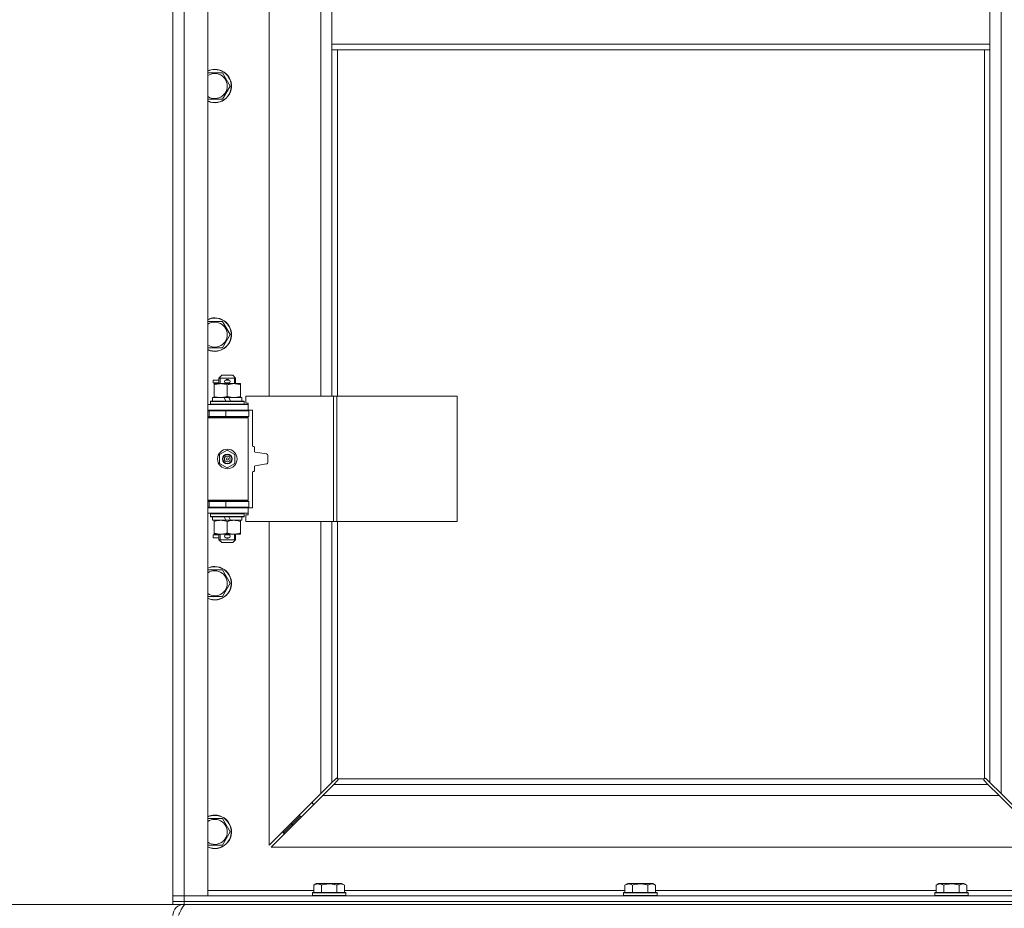
# Model space of a CAD drawing. Units: millimetres. Extents: x 0 to 21890, y -7 to 14850.
# Drawn here: x 3082 to 3788, y 10260 to 10898 of the extents above; entities that cross this region are included whole.
import ezdxf

# ---------------------------------------------------------------- set-up
doc = ezdxf.new("R2010")
doc.units = ezdxf.units.MM
doc.linetypes.add('K5LT_THIN', pattern=[0])
for name, color, linetype, true_color in [('DIM', 6, 'Continuous', 0xff00ff), ('R', 1, 'Continuous', 0xff0000), ('WELDING', 7, 'Continuous', 0xffffff)]:
    doc.layers.add(name, color=color, linetype=linetype, true_color=true_color)

msp = doc.modelspace()

# ---------------------------------------------------------------- linework, layer by layer
at = {"layer": 'DIM', "color": 7, "linetype": 'K5LT_THIN', "lineweight": 18}
for p in [(3199.72, 10262.95), (3191.72, 10262.95)]:
    msp.add_line(p, (2512.23, 10262.95), dxfattribs=at)
at = {"layer": 'R', "color": 7, "linetype": 'K5LT_THIN', "lineweight": 18}
for p, q in [((3191.72, 10268.95), (3191.72, 11532.95)), ((3199.72, 11532.95), (3199.72, 10268.95)), ((3216.72, 11532.95), (3216.72, 10268.95)), ((3785.72, 11459.54), (3785.72, 10342.36)), ((3260.72, 11174.45), (3260.72, 10627.45)), ((3297.72, 10627.45), (3297.72, 11174.45)), ((3305.72, 10921.95), (3305.72, 10879.95)), ((3777.72, 10921.95), (3777.72, 10879.95)), ((3305.72, 10879.95), (3305.72, 10875.95)), ((3305.72, 10879.95), (3777.72, 10879.95)), ((3305.72, 10875.95), (3777.72, 10875.95)), ((3305.72, 10875.95), (3305.72, 10627.45)), ((3309.72, 10875.95), (3309.72, 10627.45)), ((3773.72, 10353.21), (3773.72, 10875.95)), ((3777.72, 10879.95), (3777.72, 10875.95)), ((3777.72, 10350.36), (3777.72, 10875.95)), ((3216.72, 10859.45), (3221.72, 10859.45)), ((3221.72, 10859.45), (3227.21, 10859.45)), ((3227.21, 10859.45), (3232.69, 10849.95)), ((3232.69, 10849.95), (3227.21, 10840.45)), ((3227.21, 10840.45), (3216.72, 10840.45)), ((3216.72, 10681.12), (3221.72, 10681.12)), ((3221.72, 10681.12), (3227.21, 10681.12)), ((3227.21, 10681.12), (3232.69, 10671.62)), ((3232.69, 10671.62), (3227.21, 10662.12)), ((3227.21, 10662.12), (3216.72, 10662.12)), ((3224.72, 10640.45), (3226.72, 10642.45)), ((3226.72, 10642.45), (3234.72, 10642.45)), ((3236.72, 10640.45), (3234.72, 10642.45)), ((3220.62, 10636.95), (3220.62, 10638.95)), ((3224.72, 10638.95), (3220.62, 10638.95)), ((3224.72, 10636.95), (3220.62, 10636.95)), ((3221.22, 10635.6), (3221.22, 10636.45)), ((3221.22, 10636.45), (3235.47, 10636.45)), ((3221.22, 10627.3), (3221.22, 10635.6)), ((3224.72, 10640.45), (3236.72, 10640.45)), ((3224.72, 10636.45), (3224.72, 10640.45)), ((3225.67, 10640.45), (3225.67, 10641.4)), ((3225.67, 10636.45), (3225.67, 10640.45)), ((3229.72, 10638.95), (3229.6, 10638.95)), ((3229.72, 10636.95), (3229.6, 10636.95)), ((3231.72, 10638.95), (3229.72, 10638.95)), ((3231.72, 10636.95), (3229.72, 10636.95)), ((3230.72, 10627.3), (3230.72, 10635.6)), ((3235.47, 10636.45), (3240.22, 10636.45)), ((3235.77, 10640.45), (3235.77, 10641.4)), ((3235.77, 10636.45), (3235.77, 10640.45)), ((3236.72, 10636.45), (3236.72, 10640.45)), ((3240.22, 10636.45), (3240.22, 10635.6)), ((3240.22, 10627.3), (3240.22, 10635.6)), ((3216.72, 10621.45), (3245.72, 10621.45)), ((3218.72, 10623.65), (3218.89, 10623.95)), ((3218.72, 10621.75), (3218.72, 10623.65)), ((3218.72, 10623.65), (3242.72, 10623.65)), ((3218.72, 10621.75), (3218.89, 10621.45)), ((3218.72, 10621.75), (3242.72, 10621.75)), ((3218.89, 10623.95), (3242.55, 10623.95)), ((3220.22, 10623.95), (3220.22, 10626.45)), ((3220.22, 10626.45), (3228.42, 10626.45)), ((3221.22, 10626.45), (3221.22, 10627.3)), ((3228.42, 10626.45), (3229.59, 10623.95)), ((3231.73, 10626.45), (3228.42, 10626.45)), ((3231.73, 10626.45), (3232.9, 10623.95)), ((3231.73, 10626.45), (3241.22, 10626.45)), ((3240.22, 10627.3), (3240.22, 10626.45)), ((3241.22, 10623.95), (3241.22, 10626.45)), ((3242.72, 10623.65), (3242.55, 10623.95)), ((3242.72, 10621.75), (3242.55, 10621.45)), ((3242.72, 10621.75), (3242.72, 10623.65)), ((3306.89, 10627.45), (3244.02, 10627.45)), ((3244.02, 10627.45), (3244.02, 10622.45)), ((3244.02, 10622.45), (3245.72, 10622.45)), ((3245.72, 10622.45), (3245.72, 10621.45)), ((3245.72, 10617.45), (3245.72, 10621.45)), ((3309.28, 10627.45), (3306.89, 10627.45)), ((3306.89, 10627.45), (3306.89, 10537.45)), ((3309.28, 10627.45), (3309.28, 10537.45)), ((3395.64, 10627.45), (3309.28, 10627.45)), ((3395.64, 10627.45), (3395.64, 10537.45)), ((3216.72, 10617.45), (3245.72, 10617.45)), ((3216.72, 10616.95), (3217.72, 10616.95)), ((3217.72, 10616.95), (3229.72, 10616.95)), ((3217.72, 10612.95), (3217.72, 10616.95)), ((3224.72, 10616.95), (3224.72, 10617.45)), ((3229.72, 10612.95), (3229.72, 10616.95)), ((3229.72, 10616.95), (3246.22, 10616.95)), ((3236.72, 10616.95), (3236.72, 10617.45)), ((3248.72, 10617.45), (3245.72, 10617.45)), ((3246.22, 10612.95), (3246.22, 10616.95)), ((3248.72, 10591.95), (3248.72, 10617.45)), ((3216.72, 10612.95), (3217.72, 10612.95)), ((3216.72, 10612.45), (3245.22, 10612.45)), ((3216.72, 10611.95), (3245.72, 10611.95)), ((3217.72, 10612.95), (3229.72, 10612.95)), ((3224.72, 10612.45), (3224.72, 10612.95)), ((3229.72, 10612.95), (3246.22, 10612.95)), ((3236.72, 10612.45), (3236.72, 10612.95)), ((3245.72, 10611.95), (3245.22, 10612.45)), ((3245.72, 10552.95), (3245.72, 10611.95)), ((3225.22, 10585.62), (3230.72, 10588.8)), ((3230.72, 10588.8), (3236.22, 10585.62)), ((3249.72, 10591.45), (3249.22, 10591.45)), ((3250.22, 10587.88), (3250.22, 10590.95)), ((3258.88, 10586.08), (3250.64, 10587.38)), ((3225.22, 10579.27), (3225.22, 10585.62)), ((3230.72, 10576.1), (3225.22, 10579.27)), ((3236.22, 10579.27), (3230.72, 10576.1)), ((3236.22, 10585.62), (3236.22, 10579.27)), ((3250.64, 10577.52), (3258.88, 10578.82)), ((3259.72, 10579.8), (3259.72, 10585.09)), ((3248.72, 10547.45), (3248.72, 10572.95)), ((3249.22, 10573.45), (3249.72, 10573.45)), ((3250.22, 10573.95), (3250.22, 10577.02)), ((3216.72, 10552.95), (3245.72, 10552.95)), ((3216.72, 10552.45), (3245.22, 10552.45)), ((3217.72, 10551.95), (3216.72, 10551.95)), ((3217.72, 10551.95), (3217.72, 10547.95)), ((3229.72, 10551.95), (3217.72, 10551.95)), ((3224.72, 10551.95), (3224.72, 10552.45)), ((3229.72, 10551.95), (3229.72, 10547.95)), ((3246.22, 10551.95), (3229.72, 10551.95)), ((3236.72, 10551.95), (3236.72, 10552.45)), ((3245.72, 10552.95), (3245.22, 10552.45)), ((3246.22, 10551.95), (3246.22, 10547.95)), ((3217.72, 10547.95), (3216.72, 10547.95)), ((3245.72, 10547.45), (3216.72, 10547.45)), ((3245.72, 10543.45), (3216.72, 10543.45)), ((3229.72, 10547.95), (3217.72, 10547.95)), ((3218.72, 10543.15), (3218.89, 10543.45)), ((3224.72, 10547.45), (3224.72, 10547.95)), ((3246.22, 10547.95), (3229.72, 10547.95)), ((3236.72, 10547.45), (3236.72, 10547.95)), ((3242.72, 10543.15), (3242.55, 10543.45)), ((3245.72, 10547.45), (3245.72, 10543.45)), ((3245.72, 10547.45), (3248.72, 10547.45)), ((3245.72, 10543.45), (3245.72, 10542.45)), ((3218.72, 10541.25), (3218.72, 10543.15)), ((3218.72, 10543.15), (3242.72, 10543.15)), ((3218.72, 10541.25), (3218.89, 10540.95)), ((3218.72, 10541.25), (3242.72, 10541.25)), ((3218.89, 10540.95), (3242.55, 10540.95)), ((3220.22, 10538.45), (3220.22, 10540.95)), ((3220.22, 10538.45), (3229.59, 10538.45)), ((3221.22, 10537.6), (3221.22, 10538.45)), ((3221.22, 10529.3), (3221.22, 10537.6)), ((3228.42, 10540.95), (3229.59, 10538.45)), ((3229.59, 10538.45), (3232.9, 10538.45)), ((3230.72, 10529.3), (3230.72, 10537.6)), ((3231.73, 10540.95), (3232.9, 10538.45)), ((3232.9, 10538.45), (3241.22, 10538.45)), ((3240.22, 10538.45), (3240.22, 10537.6)), ((3240.22, 10529.3), (3240.22, 10537.6)), ((3241.22, 10538.45), (3241.22, 10540.95)), ((3242.72, 10541.25), (3242.55, 10540.95)), ((3242.72, 10541.25), (3242.72, 10543.15)), ((3245.72, 10542.45), (3244.02, 10542.45)), ((3244.02, 10542.45), (3244.02, 10537.45)), ((3306.89, 10537.45), (3244.02, 10537.45)), ((3260.72, 10537.45), (3260.72, 10305.36)), ((3297.72, 10342.36), (3297.72, 10537.45)), ((3305.72, 10537.45), (3305.72, 10350.36)), ((3309.28, 10537.45), (3306.89, 10537.45)), ((3395.64, 10537.45), (3309.28, 10537.45)), ((3309.72, 10537.45), (3309.72, 10353.21)), ((3220.62, 10525.95), (3220.62, 10527.95)), ((3224.72, 10527.95), (3220.62, 10527.95)), ((3224.72, 10525.95), (3220.62, 10525.95)), ((3221.22, 10528.45), (3221.22, 10529.3)), ((3225.97, 10528.45), (3221.22, 10528.45)), ((3224.72, 10524.45), (3224.72, 10528.45)), ((3224.72, 10524.45), (3226.72, 10522.45)), ((3224.72, 10524.45), (3236.72, 10524.45)), ((3225.67, 10524.45), (3225.67, 10528.45)), ((3225.67, 10524.45), (3225.67, 10523.5)), ((3235.47, 10528.45), (3225.97, 10528.45)), ((3226.72, 10522.45), (3234.72, 10522.45)), ((3229.72, 10527.95), (3229.6, 10527.95)), ((3229.72, 10525.95), (3229.6, 10525.95)), ((3231.72, 10527.95), (3229.72, 10527.95)), ((3231.72, 10525.95), (3229.72, 10525.95)), ((3236.72, 10524.45), (3234.72, 10522.45)), ((3240.22, 10528.45), (3235.47, 10528.45)), ((3235.77, 10524.45), (3235.77, 10528.45)), ((3235.77, 10524.45), (3235.77, 10523.5)), ((3236.72, 10524.45), (3236.72, 10528.45)), ((3240.22, 10529.3), (3240.22, 10528.45)), ((3216.72, 10502.78), (3221.72, 10502.78)), ((3221.72, 10502.78), (3227.21, 10502.78)), ((3227.21, 10502.78), (3232.69, 10493.28)), ((3232.69, 10493.28), (3227.21, 10483.78)), ((3227.21, 10483.78), (3216.72, 10483.78)), ((3305.72, 10350.36), (3308.45, 10353.09)), ((3308.96, 10353.34), (3309.07, 10353.34)), ((3309.98, 10352.95), (3773.46, 10352.95)), ((3774.48, 10353.34), (3774.37, 10353.34)), ((3774.99, 10353.09), (3777.72, 10350.36)), ((3297.72, 10342.36), (3305.72, 10350.36)), ((3307.14, 10348.95), (3299.14, 10340.95)), ((3309.86, 10351.68), (3307.14, 10348.95)), ((3307.14, 10348.95), (3776.31, 10348.95)), ((3310.11, 10352.19), (3310.11, 10352.3)), ((3773.33, 10352.19), (3773.33, 10352.3)), ((3776.31, 10348.95), (3773.58, 10351.68)), ((3784.31, 10340.95), (3776.31, 10348.95)), ((3777.72, 10350.36), (3785.72, 10342.36)), ((3260.72, 10305.36), (3297.72, 10342.36)), ((3299.14, 10340.95), (3262.14, 10303.95)), ((3784.31, 10340.95), (3299.14, 10340.95)), ((3821.31, 10303.95), (3784.31, 10340.95)), ((3785.72, 10342.36), (3822.72, 10305.36)), ((3291.72, 10336.36), (3291.72, 10334.95)), ((3291.72, 10334.95), (3293.14, 10334.95)), ((3282.72, 10325.95), (3276.72, 10319.95)), ((3282.72, 10325.95), (3276.72, 10319.95)), ((3282.72, 10327.36), (3282.72, 10325.95)), ((3282.72, 10325.95), (3284.14, 10325.95)), ((3216.72, 10324.45), (3221.72, 10324.45)), ((3221.72, 10324.45), (3227.21, 10324.45)), ((3227.21, 10324.45), (3232.69, 10314.95)), ((3276.72, 10319.95), (3270.72, 10313.95)), ((3276.72, 10319.95), (3270.72, 10313.95)), ((3276.72, 10321.36), (3276.72, 10319.95)), ((3276.72, 10319.95), (3278.14, 10319.95)), ((3232.69, 10314.95), (3227.21, 10305.45)), ((3270.72, 10315.36), (3270.72, 10313.95)), ((3270.72, 10313.95), (3272.14, 10313.95)), ((3227.21, 10305.45), (3216.72, 10305.45)), ((3262.14, 10303.95), (3821.31, 10303.95)), ((3292.75, 10276.8), (3294.75, 10277.95)), ((3292.75, 10276.8), (3292.75, 10271.45)), ((3312.69, 10277.95), (3294.75, 10277.95)), ((3298.24, 10276.8), (3298.24, 10271.45)), ((3309.21, 10276.8), (3309.21, 10271.45)), ((3314.69, 10276.8), (3312.69, 10277.95)), ((3314.69, 10276.8), (3314.69, 10271.45)), ((3515.95, 10276.8), (3517.95, 10277.95)), ((3515.95, 10276.8), (3515.95, 10271.45)), ((3535.89, 10277.95), (3517.95, 10277.95)), ((3521.44, 10276.8), (3521.44, 10271.45)), ((3532.41, 10276.8), (3532.41, 10271.45)), ((3537.89, 10276.8), (3535.89, 10277.95)), ((3537.89, 10276.8), (3537.89, 10271.45)), ((3739.15, 10276.8), (3741.15, 10277.95)), ((3739.15, 10276.8), (3739.15, 10271.45)), ((3759.09, 10277.95), (3741.15, 10277.95)), ((3744.64, 10276.8), (3744.64, 10271.45)), ((3755.61, 10276.8), (3755.61, 10271.45)), ((3761.09, 10276.8), (3759.09, 10277.95)), ((3761.09, 10276.8), (3761.09, 10271.45)), ((3191.72, 10268.95), (3199.72, 10268.95)), ((3191.72, 10264.95), (3191.72, 10268.95)), ((3199.72, 10268.95), (3191.72, 10268.95)), ((3199.72, 10264.95), (3199.72, 10268.95)), ((3216.72, 10268.95), (3199.72, 10268.95)), ((3199.72, 10268.95), (4523.72, 10268.95)), ((3216.72, 10272.95), (3292.75, 10272.95)), ((3291.72, 10271.15), (3291.89, 10271.45)), ((3291.72, 10271.15), (3291.72, 10269.25)), ((3315.72, 10271.15), (3291.72, 10271.15)), ((3315.72, 10269.25), (3291.72, 10269.25)), ((3291.72, 10269.25), (3291.89, 10268.95)), ((3315.55, 10271.45), (3291.89, 10271.45)), ((3314.69, 10272.95), (3515.95, 10272.95)), ((3315.72, 10271.15), (3315.55, 10271.45)), ((3315.72, 10269.25), (3315.55, 10268.95)), ((3315.72, 10271.15), (3315.72, 10269.25)), ((3514.92, 10271.15), (3515.09, 10271.45)), ((3514.92, 10271.15), (3514.92, 10269.25)), ((3538.92, 10271.15), (3514.92, 10271.15)), ((3538.92, 10269.25), (3514.92, 10269.25)), ((3514.92, 10269.25), (3515.09, 10268.95)), ((3538.75, 10271.45), (3515.09, 10271.45)), ((3537.89, 10272.95), (3739.15, 10272.95)), ((3538.92, 10271.15), (3538.75, 10271.45)), ((3538.92, 10269.25), (3538.75, 10268.95)), ((3538.92, 10271.15), (3538.92, 10269.25)), ((3738.12, 10271.15), (3738.29, 10271.45)), ((3738.12, 10271.15), (3738.12, 10269.25)), ((3762.12, 10271.15), (3738.12, 10271.15)), ((3762.12, 10269.25), (3738.12, 10269.25)), ((3738.12, 10269.25), (3738.29, 10268.95)), ((3761.95, 10271.45), (3738.29, 10271.45)), ((3761.09, 10272.95), (3836.72, 10272.95)), ((3762.12, 10271.15), (3761.95, 10271.45)), ((3762.12, 10269.25), (3761.95, 10268.95)), ((3762.12, 10271.15), (3762.12, 10269.25)), ((3191.72, 10262.95), (3191.72, 10264.95)), ((3191.72, 10264.95), (3199.72, 10264.95)), ((3199.72, 10264.95), (3191.72, 10264.95)), ((3199.72, 10262.95), (3191.72, 10262.95)), ((3199.72, 10264.95), (4523.72, 10264.95)), ((3199.72, 10262.95), (3199.72, 10264.95)), ((3199.72, 10264.95), (4523.72, 10264.95)), ((3199.72, 10262.95), (4523.72, 10262.95)), ((3199.72, 10262.95), (3199.72, 10262.27))]:
    msp.add_line(p, q, dxfattribs=at)
for radius in [7, 3.49, 3.49, 3.25, 3.19, 3.19, 2.1, 0.9]:
    msp.add_circle((3230.72, 10582.45), radius, dxfattribs=at)
for centre, radius, start, end in [((3221.72, 10849.95), 12, 245.37568, 90), ((3221.72, 10849.95), 12, 90, 114.62432), ((3221.72, 10849.95), 11.83, 244.99048, 90), ((3221.72, 10849.95), 11.83, 90, 115.00952), ((3221.72, 10849.95), 8.97, 236.1336, 90), ((3221.72, 10849.95), 8.97, 90, 123.8664), ((3221.72, 10671.62), 12, 245.37568, 90), ((3221.72, 10671.62), 12, 90, 114.62432), ((3221.72, 10671.62), 11.83, 244.99048, 90), ((3221.72, 10671.62), 11.83, 90, 115.00952), ((3221.72, 10671.62), 8.97, 236.1336, 90), ((3221.72, 10671.62), 8.97, 90, 123.8664), ((3229.72, 10637.95), 1, 90, 270), ((3230.72, 10637.95), 1.5, 41.40962, 138.59038), ((3230.72, 10637.95), 1.5, 221.40962, 269.99848), ((3230.72, 10637.95), 1.5, 270.00009, 318.59038), ((3231.72, 10637.95), 1, 270, 90), ((3217.72, 10608.95), 4, 61.04498, 90), ((3217.72, 10608.95), 8, 28.95502, 30), ((3249.22, 10591.95), 0.5, 180, 270), ((3249.72, 10590.95), 0.5, 0, 90), ((3250.72, 10587.88), 0.5, 180, 261.02737), ((3258.72, 10585.09), 1, 0, 81.02737), ((3258.72, 10579.8), 1, 278.97263, 0), ((3249.22, 10572.95), 0.5, 90, 180), ((3249.72, 10573.95), 0.5, 270, 0), ((3250.72, 10577.02), 0.5, 98.97263, 180), ((3217.72, 10555.95), 4, 270, 298.95502), ((3217.72, 10555.95), 8, 330, 331.04498), ((3229.72, 10526.95), 1, 90, 270), ((3230.72, 10526.95), 1.5, 90.00012, 138.59038), ((3230.72, 10526.95), 1.5, 221.40962, 318.59038), ((3230.72, 10526.95), 1.5, 41.40962, 89.99851), ((3231.72, 10526.95), 1, 270, 90), ((3221.72, 10493.28), 12, 245.37568, 90), ((3221.72, 10493.28), 12, 90, 114.62432), ((3221.72, 10493.28), 11.83, 244.99048, 90), ((3221.72, 10493.28), 11.83, 90, 115.00952), ((3221.72, 10493.28), 8.97, 236.1336, 90), ((3221.72, 10493.28), 8.97, 90, 123.8664), ((3309.16, 10352.38), 1, 34.4499, 55.5501), ((3774.29, 10352.38), 1, 124.4499, 145.5501), ((3221.72, 10314.95), 12, 245.37568, 90), ((3221.72, 10314.95), 12, 90, 114.62432), ((3221.72, 10314.95), 11.83, 244.99048, 90), ((3221.72, 10314.95), 11.83, 90, 115.00952), ((3221.72, 10314.95), 8.97, 236.1336, 90), ((3221.72, 10314.95), 8.97, 90, 123.8664), ((3199.72, 10254.95), 8, 90, 180)]:
    msp.add_arc(centre, radius, start, end, dxfattribs=at)
at = {"layer": 'WELDING', "color": 7, "linetype": 'K5LT_THIN', "lineweight": 18}
for p, q in [((3308.45, 10353.09), (3308.62, 10353.23)), ((3308.62, 10353.23), (3308.81, 10353.31)), ((3308.81, 10353.31), (3309.01, 10353.34)), ((3309.01, 10353.34), (3309.07, 10353.34)), ((3309.14, 10353.36), (3309.07, 10353.34)), ((3309.22, 10353.38), (3309.14, 10353.36)), ((3309.35, 10353.33), (3309.15, 10353.37)), ((3309.29, 10353.38), (3309.22, 10353.38)), ((3309.44, 10353.36), (3309.29, 10353.38)), ((3309.54, 10353.28), (3309.35, 10353.33)), ((3309.59, 10353.3), (3309.44, 10353.36)), ((3309.72, 10353.21), (3309.54, 10353.28)), ((3309.72, 10353.21), (3309.59, 10353.3)), ((3310.08, 10352.82), (3309.98, 10352.95)), ((3310.05, 10352.77), (3309.98, 10352.95)), ((3310.1, 10352.58), (3310.05, 10352.77)), ((3310.14, 10352.67), (3310.08, 10352.82)), ((3773.37, 10352.82), (3773.31, 10352.67)), ((3773.39, 10352.77), (3773.34, 10352.58)), ((3773.46, 10352.95), (3773.37, 10352.82)), ((3773.46, 10352.95), (3773.39, 10352.77)), ((3773.85, 10353.3), (3773.72, 10353.21)), ((3773.9, 10353.28), (3773.72, 10353.21)), ((3774, 10353.36), (3773.85, 10353.3)), ((3774.09, 10353.33), (3773.9, 10353.28)), ((3774.15, 10353.38), (3774, 10353.36)), ((3774.29, 10353.37), (3774.09, 10353.33)), ((3774.37, 10353.34), (3774.43, 10353.34)), ((3774.43, 10353.34), (3774.63, 10353.31)), ((3774.63, 10353.31), (3774.82, 10353.23)), ((3774.82, 10353.23), (3774.99, 10353.09)), ((3310, 10351.85), (3309.86, 10351.68)), ((3310.08, 10352.04), (3310, 10351.85)), ((3310.11, 10352.24), (3310.08, 10352.04)), ((3310.14, 10352.38), (3310.1, 10352.58)), ((3310.11, 10352.3), (3310.11, 10352.24)), ((3310.16, 10352.52), (3310.14, 10352.67)), ((3773.31, 10352.67), (3773.29, 10352.52)), ((3773.29, 10352.52), (3773.29, 10352.45)), ((3773.29, 10352.45), (3773.31, 10352.37)), ((3773.34, 10352.58), (3773.3, 10352.38)), ((3773.31, 10352.37), (3773.33, 10352.3)), ((3773.33, 10352.24), (3773.33, 10352.3)), ((3773.36, 10352.04), (3773.33, 10352.24)), ((3773.44, 10351.85), (3773.36, 10352.04)), ((3773.58, 10351.68), (3773.44, 10351.85))]:
    msp.add_line(p, q, dxfattribs=at)
for centre, start, end in [((3774.15, 10352.81), 66.77286, 89.93385), ((3309.58, 10352.52), 336.77286, 359.93385)]:
    msp.add_arc(centre, 0.573, start, end, dxfattribs=at)
for points, knots in [([(3230.72, 10635.6), (3230.16, 10635.79), (3229.35, 10636.02), (3228.35, 10636.23), (3227.75, 10636.33), (3227.23, 10636.39), (3226.64, 10636.44), (3226.02, 10636.46), (3225.41, 10636.44), (3224.96, 10636.41), (3224.46, 10636.36), (3223.82, 10636.27), (3222.68, 10636.05), (3221.8, 10635.79), (3221.22, 10635.6)], [0, 0, 0, 0, 2.72415, 3.912285, 4.716446, 5.530362, 6.353984, 7.500189, 8.40607, 9.211142, 9.605533, 10.761675, 12.184093, 15, 15, 15, 15]), ([(3235.47, 10636.45), (3235.15, 10636.45), (3234.61, 10636.43), (3233.76, 10636.34), (3232.85, 10636.19), (3231.81, 10635.94), (3231.07, 10635.72), (3230.72, 10635.6)], [0, 0, 0, 0, 1.597458, 2.676777, 4.235764, 6.182879, 8, 8, 8, 8]), ([(3240.22, 10635.6), (3239.64, 10635.79), (3238.8, 10636.04), (3237.69, 10636.26), (3236.96, 10636.37), (3236.23, 10636.43), (3235.74, 10636.45), (3235.47, 10636.45)], [0, 0, 0, 0, 3.005828, 4.318193, 5.5895, 6.632109, 8, 8, 8, 8]), ([(3221.22, 10627.3), (3221.72, 10627.13), (3222.48, 10626.91), (3223.45, 10626.7), (3224.11, 10626.58), (3224.73, 10626.51), (3225.35, 10626.46), (3225.77, 10626.45), (3225.97, 10626.45)], [0, 0, 0, 0, 2.905563, 4.375924, 5.511195, 6.679161, 7.850161, 9, 9, 9, 9]), ([(3225.97, 10626.45), (3226.19, 10626.45), (3226.62, 10626.46), (3227.26, 10626.51), (3227.89, 10626.59), (3228.7, 10626.73), (3229.64, 10626.96), (3230.37, 10627.18), (3230.72, 10627.3)], [0, 0, 0, 0, 1.192024, 2.404251, 3.60809, 4.765234, 6.955738, 9, 9, 9, 9]), ([(3230.72, 10627.3), (3231.15, 10627.16), (3231.89, 10626.93), (3232.9, 10626.7), (3233.72, 10626.57), (3234.46, 10626.48), (3235.04, 10626.45), (3235.38, 10626.45), (3235.47, 10626.45)], [0, 0, 0, 0, 2.494996, 4.309231, 5.73815, 7.133977, 8.472011, 9, 9, 9, 9]), ([(3235.47, 10626.45), (3235.78, 10626.45), (3236.4, 10626.47), (3237.16, 10626.56), (3238.02, 10626.7), (3238.99, 10626.92), (3239.81, 10627.16), (3240.22, 10627.3)], [0, 0, 0, 0, 1.523216, 3.057663, 3.814901, 5.878539, 8, 8, 8, 8]), ([(3230.72, 10537.6), (3230.16, 10537.79), (3229.35, 10538.02), (3228.35, 10538.23), (3227.75, 10538.33), (3227.23, 10538.39), (3226.64, 10538.44), (3226.02, 10538.46), (3225.41, 10538.44), (3224.96, 10538.41), (3224.46, 10538.36), (3223.82, 10538.27), (3222.68, 10538.05), (3221.8, 10537.79), (3221.22, 10537.6)], [0, 0, 0, 0, 2.72415, 3.912285, 4.716446, 5.530362, 6.353984, 7.500189, 8.40607, 9.211142, 9.605533, 10.761675, 12.184093, 15, 15, 15, 15]), ([(3235.47, 10538.45), (3235.15, 10538.45), (3234.61, 10538.43), (3233.76, 10538.34), (3232.85, 10538.19), (3231.81, 10537.94), (3231.07, 10537.72), (3230.72, 10537.6)], [0, 0, 0, 0, 1.597458, 2.676777, 4.235764, 6.182879, 8, 8, 8, 8]), ([(3240.22, 10537.6), (3239.64, 10537.79), (3238.8, 10538.04), (3237.69, 10538.26), (3236.96, 10538.37), (3236.23, 10538.43), (3235.74, 10538.45), (3235.47, 10538.45)], [0, 0, 0, 0, 3.005828, 4.318193, 5.5895, 6.632109, 8, 8, 8, 8]), ([(3221.22, 10529.3), (3221.72, 10529.13), (3222.48, 10528.91), (3223.45, 10528.7), (3224.11, 10528.58), (3224.73, 10528.51), (3225.35, 10528.46), (3225.77, 10528.45), (3225.97, 10528.45)], [0, 0, 0, 0, 2.905563, 4.375924, 5.511195, 6.679161, 7.850161, 9, 9, 9, 9]), ([(3225.97, 10528.45), (3226.19, 10528.45), (3226.62, 10528.46), (3227.26, 10528.51), (3227.89, 10528.59), (3228.7, 10528.73), (3229.64, 10528.96), (3230.37, 10529.18), (3230.72, 10529.3)], [0, 0, 0, 0, 1.192024, 2.404251, 3.60809, 4.765234, 6.955738, 9, 9, 9, 9]), ([(3230.72, 10529.3), (3231.15, 10529.16), (3231.89, 10528.93), (3232.9, 10528.7), (3233.72, 10528.57), (3234.46, 10528.48), (3235.04, 10528.45), (3235.38, 10528.45), (3235.47, 10528.45)], [0, 0, 0, 0, 2.494996, 4.309231, 5.73815, 7.133977, 8.472011, 9, 9, 9, 9]), ([(3235.47, 10528.45), (3235.78, 10528.45), (3236.4, 10528.47), (3237.16, 10528.56), (3238.02, 10528.7), (3238.99, 10528.92), (3239.81, 10529.16), (3240.22, 10529.3)], [0, 0, 0, 0, 1.523216, 3.057663, 3.814901, 5.878539, 8, 8, 8, 8]), ([(3298.24, 10276.8), (3297.91, 10276.98), (3297.51, 10277.18), (3297.02, 10277.37), (3296.75, 10277.46), (3296.48, 10277.53), (3296.19, 10277.59), (3295.87, 10277.63), (3295.51, 10277.65), (3295.16, 10277.64), (3294.84, 10277.6), (3294.49, 10277.53), (3294.06, 10277.41), (3293.46, 10277.18), (3293.01, 10276.95), (3292.75, 10276.8)], [0, 0, 0, 0, 2.912728, 3.529104, 4.366059, 5.20805, 5.90491, 6.841792, 7.999747, 8.992853, 9.878966, 10.753647, 12.031595, 13.665019, 16, 16, 16, 16]), ([(3309.21, 10276.8), (3308.97, 10276.86), (3308.35, 10277.04), (3307.22, 10277.3), (3306.1, 10277.49), (3305.15, 10277.59), (3304.51, 10277.63), (3304.01, 10277.64), (3303.65, 10277.65), (3303.31, 10277.64), (3302.91, 10277.63), (3302.46, 10277.6), (3302, 10277.56), (3301.35, 10277.48), (3300.33, 10277.32), (3299.23, 10277.07), (3298.48, 10276.87), (3298.24, 10276.8)], [0, 0, 0, 0, 2.896048, 7.635036, 13.675312, 16.352744, 19.030177, 21.193346, 22.27493, 23.356515, 25.164905, 26.973294, 28.781684, 30.590074, 34.691771, 40.985529, 43.953237, 43.953237, 43.953237, 43.953237]), ([(3314.69, 10276.8), (3314.37, 10276.98), (3313.97, 10277.18), (3313.47, 10277.37), (3313.21, 10277.46), (3312.93, 10277.53), (3312.65, 10277.59), (3312.33, 10277.63), (3311.97, 10277.65), (3311.62, 10277.64), (3311.3, 10277.6), (3310.95, 10277.53), (3310.51, 10277.41), (3309.91, 10277.18), (3309.47, 10276.95), (3309.21, 10276.8)], [0, 0, 0, 0, 2.912728, 3.529104, 4.366059, 5.20805, 5.90491, 6.841792, 7.999747, 8.992853, 9.878966, 10.753647, 12.031595, 13.665019, 16, 16, 16, 16]), ([(3521.44, 10276.8), (3521.11, 10276.98), (3520.71, 10277.18), (3520.22, 10277.37), (3519.95, 10277.46), (3519.68, 10277.53), (3519.39, 10277.59), (3519.07, 10277.63), (3518.71, 10277.65), (3518.36, 10277.64), (3518.04, 10277.6), (3517.69, 10277.53), (3517.26, 10277.41), (3516.66, 10277.18), (3516.21, 10276.95), (3515.95, 10276.8)], [0, 0, 0, 0, 2.912728, 3.529104, 4.366059, 5.20805, 5.90491, 6.841792, 7.999747, 8.992853, 9.878966, 10.753647, 12.031595, 13.665019, 16, 16, 16, 16]), ([(3532.41, 10276.8), (3532.17, 10276.86), (3531.55, 10277.04), (3530.42, 10277.3), (3529.3, 10277.49), (3528.35, 10277.59), (3527.71, 10277.63), (3527.21, 10277.64), (3526.85, 10277.65), (3526.51, 10277.64), (3526.11, 10277.63), (3525.66, 10277.6), (3525.2, 10277.56), (3524.55, 10277.48), (3523.53, 10277.32), (3522.43, 10277.07), (3521.68, 10276.87), (3521.44, 10276.8)], [0, 0, 0, 0, 2.896048, 7.635036, 13.675312, 16.352744, 19.030177, 21.193346, 22.27493, 23.356515, 25.164905, 26.973294, 28.781684, 30.590074, 34.691771, 40.985529, 43.953237, 43.953237, 43.953237, 43.953237]), ([(3537.89, 10276.8), (3537.57, 10276.98), (3537.17, 10277.18), (3536.67, 10277.37), (3536.41, 10277.46), (3536.13, 10277.53), (3535.85, 10277.59), (3535.53, 10277.63), (3535.17, 10277.65), (3534.82, 10277.64), (3534.5, 10277.6), (3534.15, 10277.53), (3533.71, 10277.41), (3533.11, 10277.18), (3532.67, 10276.95), (3532.41, 10276.8)], [0, 0, 0, 0, 2.912728, 3.529104, 4.366059, 5.20805, 5.90491, 6.841792, 7.999747, 8.992853, 9.878966, 10.753647, 12.031595, 13.665019, 16, 16, 16, 16]), ([(3744.64, 10276.8), (3744.31, 10276.98), (3743.91, 10277.18), (3743.42, 10277.37), (3743.15, 10277.46), (3742.88, 10277.53), (3742.59, 10277.59), (3742.27, 10277.63), (3741.91, 10277.65), (3741.56, 10277.64), (3741.24, 10277.6), (3740.89, 10277.53), (3740.46, 10277.41), (3739.86, 10277.18), (3739.41, 10276.95), (3739.15, 10276.8)], [0, 0, 0, 0, 2.912728, 3.529104, 4.366059, 5.20805, 5.90491, 6.841792, 7.999747, 8.992853, 9.878966, 10.753647, 12.031595, 13.665019, 16, 16, 16, 16]), ([(3755.61, 10276.8), (3755.37, 10276.86), (3754.75, 10277.04), (3753.62, 10277.3), (3752.5, 10277.49), (3751.55, 10277.59), (3750.91, 10277.63), (3750.41, 10277.64), (3750.05, 10277.65), (3749.71, 10277.64), (3749.31, 10277.63), (3748.86, 10277.6), (3748.4, 10277.56), (3747.75, 10277.48), (3746.73, 10277.32), (3745.63, 10277.07), (3744.88, 10276.87), (3744.64, 10276.8)], [0, 0, 0, 0, 2.896048, 7.635036, 13.675312, 16.352744, 19.030177, 21.193346, 22.27493, 23.356515, 25.164905, 26.973294, 28.781684, 30.590074, 34.691771, 40.985529, 43.953237, 43.953237, 43.953237, 43.953237]), ([(3761.09, 10276.8), (3760.77, 10276.98), (3760.37, 10277.18), (3759.87, 10277.37), (3759.61, 10277.46), (3759.33, 10277.53), (3759.05, 10277.59), (3758.73, 10277.63), (3758.37, 10277.65), (3758.02, 10277.64), (3757.7, 10277.6), (3757.35, 10277.53), (3756.91, 10277.41), (3756.31, 10277.18), (3755.87, 10276.95), (3755.61, 10276.8)], [0, 0, 0, 0, 2.912728, 3.529104, 4.366059, 5.20805, 5.90491, 6.841792, 7.999747, 8.992853, 9.878966, 10.753647, 12.031595, 13.665019, 16, 16, 16, 16])]:
    msp.add_open_spline(points, degree=3, knots=knots, dxfattribs=at)
msp.add_open_spline([(3195.74, 10254.95), (3195.87, 10255.25), (3196.13, 10255.85), (3196.51, 10256.73), (3196.9, 10257.6), (3197.28, 10258.43), (3197.67, 10259.21), (3198.06, 10259.95), (3198.44, 10260.62), (3198.83, 10261.22), (3199.22, 10261.74), (3199.6, 10262.17), (3199.99, 10262.52), (3200.37, 10262.77), (3200.76, 10262.92), (3201.02, 10262.95), (3201.15, 10262.95)], degree=3, dxfattribs=at)

doc.saveas('drawing.dxf')
